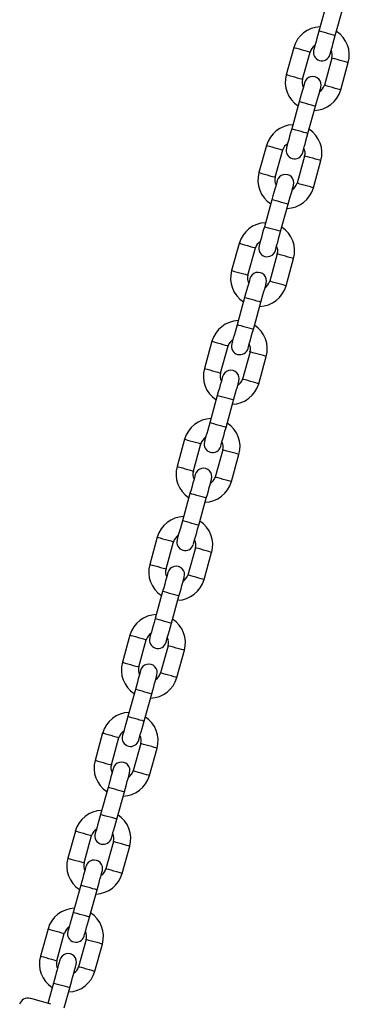
# Model space of a CAD drawing. Units: millimetres. Extents: x 85908 to 104278, y 70090 to 83141.
# Drawn here: x 95646 to 95762, y 82130 to 82478 of the extents above; entities that cross this region are included whole.
import ezdxf

# ---------------------------------------------------------------- set-up
doc = ezdxf.new("R2010")
doc.units = ezdxf.units.MM
doc.header["$LTSCALE"] = 100
doc.layers.add('TIPTAP', color=6, linetype='Continuous')
doc.layers.add('TIPTAP_DIM', color=9, linetype='Continuous')

# ---------------------------------------------------------------- blocks, each defined once
blk = doc.blocks.new('K008TTL AL_front')
at = {"layer": 'TIPTAP'}
for p, q in [((2268.05, 2061.14), (2265.36, 2051.51)), ((2271.14, 2049.9), (2273.83, 2059.53)), ((2256.47, 2045.68), (2253.78, 2036.05)), ((2259.56, 2034.44), (2262.25, 2044.07)), ((2269.96, 2041.92), (2267.27, 2032.29)), ((2273.05, 2030.68), (2275.74, 2040.31)), ((2258.38, 2026.46), (2255.69, 2016.83)), ((2261.47, 2015.22), (2264.16, 2024.85)), ((2246.8, 2011.01), (2244.11, 2001.38)), ((2249.89, 1999.76), (2252.57, 2009.4)), ((2260.28, 2007.25), (2257.59, 1997.61)), ((2263.37, 1996), (2266.06, 2005.63)), ((2248.7, 1991.79), (2246.01, 1982.16)), ((2251.79, 1980.54), (2254.48, 1990.18)), ((2237.12, 1976.33), (2234.43, 1966.7)), ((2240.21, 1965.09), (2242.9, 1974.72)), ((2250.6, 1972.57), (2247.92, 1962.94)), ((2253.7, 1961.33), (2256.38, 1970.96)), ((2239.02, 1957.11), (2236.34, 1947.48)), ((2242.11, 1945.87), (2244.8, 1955.5)), ((2227.44, 1941.66), (2224.76, 1932.03)), ((2230.53, 1930.41), (2233.22, 1940.05)), ((2240.93, 1937.9), (2238.24, 1928.26)), ((2244.02, 1926.65), (2246.71, 1936.28)), ((2229.35, 1922.44), (2226.66, 1912.81)), ((2232.44, 1911.19), (2235.13, 1920.83)), ((2217.77, 1906.98), (2215.08, 1897.35)), ((2220.86, 1895.74), (2223.55, 1905.37)), ((2231.25, 1903.22), (2228.56, 1893.59)), ((2234.34, 1891.98), (2237.03, 1901.61)), ((2219.67, 1887.76), (2216.98, 1878.13)), ((2222.76, 1876.52), (2225.45, 1886.15)), ((2208.09, 1872.31), (2205.4, 1862.68)), ((2211.18, 1861.06), (2213.87, 1870.7)), ((2221.58, 1868.55), (2218.89, 1858.91)), ((2224.67, 1857.3), (2227.35, 1866.93)), ((2209.99, 1853.09), (2207.31, 1843.46)), ((2213.09, 1841.84), (2215.77, 1851.48)), ((2198.41, 1837.63), (2195.73, 1828)), ((2201.51, 1826.39), (2204.19, 1836.02)), ((2211.9, 1833.87), (2209.21, 1824.24)), ((2214.99, 1822.63), (2217.68, 1832.26)), ((2200.32, 1818.41), (2197.63, 1808.78)), ((2203.41, 1807.17), (2206.1, 1816.8)), ((2188.74, 1802.98), (2186.04, 1793.3)), ((2191.82, 1791.69), (2194.52, 1801.37)), ((2202.23, 1799.22), (2199.53, 1789.54)), ((2205.31, 1787.93), (2208.01, 1797.61)), ((2190.64, 1783.74), (2187.95, 1774.11)), ((2193.73, 1772.49), (2196.42, 1782.13)), ((2179.06, 1768.28), (2176.37, 1758.65)), ((2182.15, 1757.04), (2184.84, 1766.67)), ((2192.55, 1764.52), (2189.86, 1754.89)), ((2195.64, 1753.27), (2198.33, 1762.91)), ((2180.97, 1749.06), (2178.28, 1739.43)), ((2184.06, 1737.82), (2186.74, 1747.45)), ((2169.38, 1733.61), (2166.7, 1723.98)), ((2172.48, 1722.36), (2175.16, 1731.99)), ((2182.87, 1729.84), (2180.18, 1720.21)), ((2185.96, 1718.6), (2188.65, 1728.23)), ((2171.29, 1714.39), (2169.3, 1707.26)), ((2175.08, 1705.65), (2177.07, 1712.78))]:
    blk.add_line(p, q, dxfattribs=at)
at = {"layer": 'TIPTAP', "flags": 128}
for points in [[(2265.36, 2051.51), (2265, 2050.19), (2264.64, 2048.93), (2264.32, 2047.76), (2264.03, 2046.74), (2263.8, 2045.9), (2263.63, 2045.28), (2263.52, 2044.9), (2263.48, 2044.77)], [(2271.14, 2049.9), (2270.97, 2049.94), (2270.47, 2050.08), (2269.7, 2050.3), (2268.76, 2050.56), (2267.75, 2050.84), (2266.81, 2051.1), (2266.04, 2051.32), (2265.54, 2051.46), (2265.36, 2051.51)], [(2269.26, 2043.15), (2269.3, 2043.28), (2269.41, 2043.67), (2269.58, 2044.29), (2269.81, 2045.13), (2270.1, 2046.15), (2270.42, 2047.32), (2270.78, 2048.58), (2271.14, 2049.9)], [(2256.47, 2045.68), (2256.52, 2045.67), (2256.86, 2045.58), (2257.5, 2045.4), (2258.37, 2045.15), (2259.36, 2044.88)], [(2259.36, 2044.88), (2260.35, 2044.6), (2261.22, 2044.36), (2261.86, 2044.18), (2262.21, 2044.08), (2262.25, 2044.07)], [(2272.85, 2041.11), (2271.86, 2041.39), (2270.99, 2041.63), (2270.34, 2041.81), (2270, 2041.91), (2269.96, 2041.92)], [(2275.74, 2040.31), (2275.69, 2040.32), (2275.35, 2040.42), (2274.7, 2040.6), (2273.83, 2040.84), (2272.85, 2041.11)], [(2253.78, 2036.05), (2253.83, 2036.04), (2254.17, 2035.94), (2254.82, 2035.76), (2255.69, 2035.52), (2256.67, 2035.25)], [(2256.67, 2035.25), (2257.66, 2034.97), (2258.53, 2034.73), (2259.18, 2034.55), (2259.52, 2034.45), (2259.56, 2034.44)], [(2260.26, 2033.21), (2260.22, 2033.08), (2260.11, 2032.69), (2259.94, 2032.07), (2259.71, 2031.23), (2259.42, 2030.21), (2259.1, 2029.05), (2258.74, 2027.78), (2258.38, 2026.46)], [(2264.16, 2024.85), (2264.52, 2026.17), (2264.88, 2027.43), (2265.2, 2028.6), (2265.49, 2029.62), (2265.72, 2030.46), (2265.89, 2031.08), (2266, 2031.47), (2266.04, 2031.59)], [(2270.16, 2031.48), (2269.17, 2031.76), (2268.3, 2032), (2267.66, 2032.18), (2267.31, 2032.28), (2267.27, 2032.29)], [(2273.05, 2030.68), (2273, 2030.69), (2272.66, 2030.78), (2272.02, 2030.96), (2271.15, 2031.21), (2270.16, 2031.48)], [(2264.16, 2024.85), (2263.98, 2024.9), (2263.48, 2025.04), (2262.71, 2025.26), (2261.77, 2025.52), (2260.76, 2025.8), (2259.82, 2026.06), (2259.05, 2026.28), (2258.55, 2026.42), (2258.38, 2026.46), (2258.38, 2026.46)], [(2255.69, 2016.83), (2255.32, 2015.52), (2254.97, 2014.25), (2254.64, 2013.09), (2254.36, 2012.07), (2254.12, 2011.23), (2253.95, 2010.6), (2253.84, 2010.22), (2253.81, 2010.09)], [(2261.47, 2015.22), (2261.29, 2015.27), (2260.79, 2015.41), (2260.02, 2015.62), (2259.08, 2015.89), (2258.08, 2016.17), (2257.13, 2016.43), (2256.36, 2016.64), (2255.86, 2016.78), (2255.69, 2016.83)], [(2259.59, 2008.48), (2259.62, 2008.61), (2259.73, 2008.99), (2259.9, 2009.61), (2260.14, 2010.45), (2260.42, 2011.47), (2260.75, 2012.64), (2261.1, 2013.9), (2261.47, 2015.22)], [(2246.8, 2011.01), (2246.84, 2011), (2247.18, 2010.9), (2247.83, 2010.72), (2248.7, 2010.48), (2249.69, 2010.2)], [(2249.69, 2010.2), (2250.67, 2009.93), (2251.54, 2009.68), (2252.19, 2009.5), (2252.53, 2009.41), (2252.57, 2009.4)], [(2263.17, 2006.44), (2262.18, 2006.72), (2261.31, 2006.96), (2260.67, 2007.14), (2260.32, 2007.23), (2260.28, 2007.25)], [(2266.06, 2005.63), (2266.02, 2005.65), (2265.67, 2005.74), (2265.03, 2005.92), (2264.16, 2006.16), (2263.17, 2006.44)], [(2244.11, 2001.38), (2244.15, 2001.36), (2244.49, 2001.27), (2245.14, 2001.09), (2246.01, 2000.85), (2247, 2000.57)], [(2247, 2000.57), (2247.99, 2000.29), (2248.85, 2000.05), (2249.5, 1999.87), (2249.84, 1999.78), (2249.89, 1999.76)], [(2250.58, 1998.53), (2250.55, 1998.4), (2250.44, 1998.02), (2250.26, 1997.4), (2250.03, 1996.56), (2249.75, 1995.54), (2249.42, 1994.37), (2249.07, 1993.11), (2248.7, 1991.79)], [(2260.48, 1996.81), (2259.49, 1997.08), (2258.62, 1997.33), (2257.98, 1997.51), (2257.64, 1997.6), (2257.59, 1997.61)], [(2254.48, 1990.18), (2254.85, 1991.49), (2255.2, 1992.76), (2255.52, 1993.92), (2255.81, 1994.94), (2256.04, 1995.78), (2256.22, 1996.41), (2256.32, 1996.79), (2256.36, 1996.92)], [(2263.37, 1996), (2263.33, 1996.01), (2262.98, 1996.11), (2262.34, 1996.29), (2261.47, 1996.53), (2260.48, 1996.81)], [(2254.48, 1990.18), (2254.3, 1990.23), (2253.8, 1990.37), (2253.03, 1990.58), (2252.09, 1990.84), (2251.09, 1991.12), (2250.14, 1991.39), (2249.38, 1991.6), (2248.87, 1991.74), (2248.7, 1991.79), (2248.7, 1991.79)], [(2246.01, 1982.16), (2245.64, 1980.84), (2245.29, 1979.58), (2244.97, 1978.41), (2244.68, 1977.39), (2244.45, 1976.55), (2244.27, 1975.93), (2244.17, 1975.54), (2244.13, 1975.42)], [(2251.79, 1980.54), (2251.62, 1980.59), (2251.12, 1980.73), (2250.35, 1980.95), (2249.4, 1981.21), (2248.4, 1981.49), (2247.46, 1981.75), (2246.69, 1981.97), (2246.19, 1982.11), (2246.01, 1982.16)], [(2249.91, 1973.8), (2249.95, 1973.93), (2250.05, 1974.32), (2250.23, 1974.94), (2250.46, 1975.78), (2250.75, 1976.8), (2251.07, 1977.96), (2251.42, 1979.23), (2251.79, 1980.54)], [(2237.12, 1976.33), (2237.16, 1976.32), (2237.51, 1976.23), (2238.15, 1976.05), (2239.02, 1975.8), (2240.01, 1975.53)], [(2240.01, 1975.53), (2241, 1975.25), (2241.87, 1975.01), (2242.51, 1974.83), (2242.85, 1974.73), (2242.9, 1974.72)], [(2253.49, 1971.76), (2252.51, 1972.04), (2251.64, 1972.28), (2250.99, 1972.46), (2250.65, 1972.56), (2250.6, 1972.57)], [(2256.38, 1970.96), (2256.34, 1970.97), (2256, 1971.07), (2255.35, 1971.25), (2254.48, 1971.49), (2253.49, 1971.76)], [(2234.43, 1966.7), (2234.48, 1966.69), (2234.82, 1966.59), (2235.46, 1966.41), (2236.33, 1966.17), (2237.32, 1965.9)], [(2237.32, 1965.9), (2238.31, 1965.62), (2239.18, 1965.38), (2239.82, 1965.2), (2240.17, 1965.1), (2240.21, 1965.09)], [(2240.9, 1963.86), (2240.87, 1963.73), (2240.76, 1963.34), (2240.59, 1962.72), (2240.35, 1961.88), (2240.07, 1960.86), (2239.74, 1959.69), (2239.39, 1958.43), (2239.02, 1957.11)], [(2250.81, 1962.13), (2249.82, 1962.41), (2248.95, 1962.65), (2248.3, 1962.83), (2247.96, 1962.93), (2247.92, 1962.94)], [(2244.8, 1955.5), (2245.17, 1956.82), (2245.52, 1958.08), (2245.85, 1959.25), (2246.13, 1960.27), (2246.37, 1961.11), (2246.54, 1961.73), (2246.65, 1962.11), (2246.68, 1962.24)], [(2253.7, 1961.33), (2253.65, 1961.34), (2253.31, 1961.43), (2252.66, 1961.61), (2251.79, 1961.86), (2250.81, 1962.13)], [(2244.8, 1955.5), (2244.63, 1955.55), (2244.13, 1955.69), (2243.36, 1955.9), (2242.41, 1956.17), (2241.41, 1956.45), (2240.47, 1956.71), (2239.7, 1956.93), (2239.2, 1957.07), (2239.02, 1957.11), (2239.02, 1957.11)], [(2236.34, 1947.48), (2235.97, 1946.17), (2235.62, 1944.9), (2235.29, 1943.74), (2235.01, 1942.71), (2234.77, 1941.88), (2234.6, 1941.25), (2234.49, 1940.87), (2234.45, 1940.74)], [(2242.11, 1945.87), (2241.94, 1945.92), (2241.44, 1946.06), (2240.67, 1946.27), (2239.73, 1946.54), (2238.72, 1946.82), (2237.78, 1947.08), (2237.01, 1947.29), (2236.51, 1947.43), (2236.34, 1947.48)], [(2240.23, 1939.13), (2240.27, 1939.26), (2240.38, 1939.64), (2240.55, 1940.26), (2240.78, 1941.1), (2241.07, 1942.12), (2241.39, 1943.29), (2241.75, 1944.55), (2242.11, 1945.87)], [(2227.44, 1941.66), (2227.49, 1941.65), (2227.83, 1941.55), (2228.48, 1941.37), (2229.34, 1941.13), (2230.33, 1940.85)], [(2230.33, 1940.85), (2231.32, 1940.58), (2232.19, 1940.33), (2232.83, 1940.15), (2233.18, 1940.06), (2233.22, 1940.05)], [(2243.82, 1937.09), (2242.83, 1937.36), (2241.96, 1937.61), (2241.31, 1937.79), (2240.97, 1937.88), (2240.93, 1937.9)], [(2246.71, 1936.28), (2246.66, 1936.29), (2246.32, 1936.39), (2245.67, 1936.57), (2244.81, 1936.81), (2243.82, 1937.09)], [(2224.76, 1932.03), (2224.8, 1932.01), (2225.14, 1931.92), (2225.79, 1931.74), (2226.66, 1931.5), (2227.64, 1931.22)], [(2227.64, 1931.22), (2228.63, 1930.94), (2229.5, 1930.7), (2230.15, 1930.52), (2230.49, 1930.43), (2230.53, 1930.41)], [(2231.23, 1929.18), (2231.19, 1929.05), (2231.09, 1928.67), (2230.91, 1928.05), (2230.68, 1927.21), (2230.39, 1926.19), (2230.07, 1925.02), (2229.71, 1923.75), (2229.35, 1922.44)], [(2241.13, 1927.46), (2240.14, 1927.73), (2239.27, 1927.98), (2238.63, 1928.16), (2238.28, 1928.25), (2238.24, 1928.26)], [(2235.13, 1920.83), (2235.49, 1922.14), (2235.85, 1923.41), (2236.17, 1924.57), (2236.46, 1925.59), (2236.69, 1926.43), (2236.86, 1927.06), (2236.97, 1927.44), (2237.01, 1927.57)], [(2244.02, 1926.65), (2243.98, 1926.66), (2243.63, 1926.76), (2242.99, 1926.94), (2242.12, 1927.18), (2241.13, 1927.46)], [(2235.13, 1920.83), (2234.95, 1920.88), (2234.45, 1921.02), (2233.68, 1921.23), (2232.74, 1921.49), (2231.73, 1921.77), (2230.79, 1922.04), (2230.02, 1922.25), (2229.52, 1922.39), (2229.35, 1922.44), (2229.35, 1922.44)], [(2226.66, 1912.81), (2226.29, 1911.49), (2225.94, 1910.23), (2225.61, 1909.06), (2225.33, 1908.04), (2225.09, 1907.2), (2224.92, 1906.58), (2224.81, 1906.19), (2224.78, 1906.06)], [(2232.44, 1911.19), (2232.26, 1911.24), (2231.76, 1911.38), (2230.99, 1911.6), (2230.05, 1911.86), (2229.05, 1912.14), (2228.1, 1912.4), (2227.34, 1912.62), (2226.83, 1912.76), (2226.66, 1912.81)], [(2230.56, 1904.45), (2230.59, 1904.58), (2230.7, 1904.97), (2230.87, 1905.59), (2231.11, 1906.43), (2231.39, 1907.45), (2231.72, 1908.61), (2232.07, 1909.88), (2232.44, 1911.19)], [(2217.77, 1906.98), (2217.81, 1906.97), (2218.15, 1906.88), (2218.8, 1906.7), (2219.67, 1906.45), (2220.66, 1906.18)], [(2220.66, 1906.18), (2221.64, 1905.9), (2222.51, 1905.66), (2223.16, 1905.48), (2223.5, 1905.38), (2223.55, 1905.37)], [(2234.14, 1902.41), (2233.15, 1902.69), (2232.28, 1902.93), (2231.64, 1903.11), (2231.3, 1903.21), (2231.25, 1903.22)], [(2237.03, 1901.61), (2236.99, 1901.62), (2236.64, 1901.72), (2236, 1901.9), (2235.13, 1902.14), (2234.14, 1902.41)], [(2215.08, 1897.35), (2215.12, 1897.34), (2215.47, 1897.24), (2216.11, 1897.06), (2216.98, 1896.82), (2217.97, 1896.54)], [(2217.97, 1896.54), (2218.96, 1896.27), (2219.83, 1896.03), (2220.47, 1895.85), (2220.81, 1895.75), (2220.86, 1895.74)], [(2221.55, 1894.51), (2221.52, 1894.38), (2221.41, 1893.99), (2221.24, 1893.37), (2221, 1892.53), (2220.72, 1891.51), (2220.39, 1890.34), (2220.04, 1889.08), (2219.67, 1887.76)], [(2225.45, 1886.15), (2225.82, 1887.47), (2226.17, 1888.73), (2226.5, 1889.9), (2226.78, 1890.92), (2227.01, 1891.76), (2227.19, 1892.38), (2227.3, 1892.76), (2227.33, 1892.89)], [(2231.45, 1892.78), (2230.46, 1893.06), (2229.6, 1893.3), (2228.95, 1893.48), (2228.61, 1893.58), (2228.56, 1893.59)], [(2234.34, 1891.98), (2234.3, 1891.99), (2233.96, 1892.08), (2233.31, 1892.26), (2232.44, 1892.51), (2231.45, 1892.78)], [(2225.45, 1886.15), (2225.28, 1886.2), (2224.77, 1886.34), (2224.01, 1886.55), (2223.06, 1886.82), (2222.06, 1887.1), (2221.12, 1887.36), (2220.35, 1887.58), (2219.85, 1887.72), (2219.67, 1887.76), (2219.67, 1887.76)], [(2216.98, 1878.13), (2216.62, 1876.82), (2216.26, 1875.55), (2215.94, 1874.39), (2215.65, 1873.36), (2215.42, 1872.53), (2215.24, 1871.9), (2215.14, 1871.52), (2215.1, 1871.39)], [(2222.76, 1876.52), (2222.59, 1876.57), (2222.09, 1876.71), (2221.32, 1876.92), (2220.37, 1877.19), (2219.37, 1877.47), (2218.43, 1877.73), (2217.66, 1877.94), (2217.16, 1878.08), (2216.98, 1878.13)], [(2220.88, 1869.78), (2220.92, 1869.91), (2221.02, 1870.29), (2221.2, 1870.91), (2221.43, 1871.75), (2221.72, 1872.77), (2222.04, 1873.94), (2222.39, 1875.2), (2222.76, 1876.52)], [(2208.09, 1872.31), (2208.13, 1872.3), (2208.48, 1872.2), (2209.12, 1872.02), (2209.99, 1871.78), (2210.98, 1871.5)], [(2210.98, 1871.5), (2211.97, 1871.23), (2212.84, 1870.98), (2213.48, 1870.8), (2213.83, 1870.71), (2213.87, 1870.7)], [(2224.46, 1867.74), (2223.48, 1868.01), (2222.61, 1868.26), (2221.96, 1868.44), (2221.62, 1868.53), (2221.58, 1868.55)], [(2227.35, 1866.93), (2227.31, 1866.94), (2226.97, 1867.04), (2226.32, 1867.22), (2225.45, 1867.46), (2224.46, 1867.74)], [(2205.4, 1862.68), (2205.45, 1862.66), (2205.79, 1862.57), (2206.43, 1862.39), (2207.3, 1862.15), (2208.29, 1861.87)], [(2208.29, 1861.87), (2209.28, 1861.59), (2210.15, 1861.35), (2210.79, 1861.17), (2211.14, 1861.08), (2211.18, 1861.06)], [(2211.88, 1859.83), (2211.84, 1859.7), (2211.73, 1859.32), (2211.56, 1858.7), (2211.32, 1857.86), (2211.04, 1856.83), (2210.71, 1855.67), (2210.36, 1854.4), (2209.99, 1853.09)], [(2215.77, 1851.48), (2216.14, 1852.79), (2216.49, 1854.06), (2216.82, 1855.22), (2217.1, 1856.24), (2217.34, 1857.08), (2217.51, 1857.71), (2217.62, 1858.09), (2217.66, 1858.22)], [(2221.78, 1858.11), (2220.79, 1858.38), (2219.92, 1858.62), (2219.27, 1858.8), (2218.93, 1858.9), (2218.89, 1858.91)], [(2224.67, 1857.3), (2224.62, 1857.31), (2224.28, 1857.41), (2223.63, 1857.59), (2222.76, 1857.83), (2221.78, 1858.11)], [(2215.77, 1851.48), (2215.6, 1851.52), (2215.1, 1851.66), (2214.33, 1851.88), (2213.39, 1852.14), (2212.38, 1852.42), (2211.44, 1852.69), (2210.67, 1852.9), (2210.17, 1853.04), (2209.99, 1853.09), (2209.99, 1853.09)], [(2207.31, 1843.46), (2206.94, 1842.14), (2206.59, 1840.88), (2206.26, 1839.71), (2205.98, 1838.69), (2205.74, 1837.85), (2205.57, 1837.23), (2205.46, 1836.84), (2205.43, 1836.71)], [(2213.09, 1841.84), (2212.91, 1841.89), (2212.41, 1842.03), (2211.64, 1842.25), (2210.7, 1842.51), (2209.69, 1842.79), (2208.75, 1843.05), (2207.98, 1843.27), (2207.48, 1843.41), (2207.31, 1843.46)], [(2211.2, 1835.1), (2211.24, 1835.23), (2211.35, 1835.62), (2211.52, 1836.24), (2211.76, 1837.08), (2212.04, 1838.1), (2212.37, 1839.26), (2212.72, 1840.53), (2213.09, 1841.84)], [(2198.41, 1837.63), (2198.46, 1837.62), (2198.8, 1837.52), (2199.45, 1837.34), (2200.32, 1837.1), (2201.3, 1836.83)], [(2201.3, 1836.83), (2202.29, 1836.55), (2203.16, 1836.31), (2203.81, 1836.13), (2204.15, 1836.03), (2204.19, 1836.02)], [(2214.79, 1833.06), (2213.8, 1833.34), (2212.93, 1833.58), (2212.29, 1833.76), (2211.94, 1833.86), (2211.9, 1833.87)], [(2217.68, 1832.26), (2217.63, 1832.27), (2217.29, 1832.37), (2216.65, 1832.55), (2215.78, 1832.79), (2214.79, 1833.06)], [(2195.73, 1828), (2195.77, 1827.99), (2196.11, 1827.89), (2196.76, 1827.71), (2197.63, 1827.47), (2198.62, 1827.19)], [(2198.62, 1827.19), (2199.6, 1826.92), (2200.47, 1826.68), (2201.12, 1826.5), (2201.46, 1826.4), (2201.51, 1826.39)], [(2202.2, 1825.16), (2202.16, 1825.03), (2202.06, 1824.64), (2201.88, 1824.02), (2201.65, 1823.18), (2201.36, 1822.16), (2201.04, 1820.99), (2200.69, 1819.73), (2200.32, 1818.41)], [(2206.1, 1816.8), (2206.46, 1818.12), (2206.82, 1819.38), (2207.14, 1820.55), (2207.43, 1821.57), (2207.66, 1822.41), (2207.84, 1823.03), (2207.94, 1823.41), (2207.98, 1823.54)], [(2212.1, 1823.43), (2211.11, 1823.71), (2210.24, 1823.95), (2209.6, 1824.13), (2209.25, 1824.23), (2209.21, 1824.24)], [(2214.99, 1822.63), (2214.95, 1822.64), (2214.6, 1822.73), (2213.96, 1822.91), (2213.09, 1823.16), (2212.1, 1823.43)], [(2206.1, 1816.8), (2205.92, 1816.85), (2205.42, 1816.99), (2204.65, 1817.2), (2203.71, 1817.47), (2202.71, 1817.75), (2201.76, 1818.01), (2200.99, 1818.23), (2200.49, 1818.37), (2200.32, 1818.41), (2200.32, 1818.41)], [(2197.63, 1808.78), (2197.26, 1807.47), (2196.91, 1806.2), (2196.58, 1805.04), (2196.3, 1804.01), (2196.07, 1803.18), (2195.89, 1802.55), (2195.78, 1802.17), (2195.75, 1802.04)], [(2203.41, 1807.17), (2203.24, 1807.22), (2202.73, 1807.36), (2201.96, 1807.57), (2201.02, 1807.84), (2200.02, 1808.12), (2199.07, 1808.38), (2198.31, 1808.59), (2197.8, 1808.73), (2197.63, 1808.78)], [(2201.53, 1800.43), (2201.56, 1800.56), (2201.67, 1800.94), (2201.84, 1801.56), (2202.08, 1802.4), (2202.36, 1803.42), (2202.69, 1804.59), (2203.04, 1805.85), (2203.41, 1807.17)], [(2188.74, 1802.98), (2188.79, 1802.97), (2189.13, 1802.87), (2189.78, 1802.69), (2190.65, 1802.45), (2191.63, 1802.18)], [(2191.63, 1802.18), (2192.62, 1801.9), (2193.49, 1801.66), (2194.14, 1801.48), (2194.48, 1801.38), (2194.52, 1801.37)], [(2205.12, 1798.41), (2204.13, 1798.69), (2203.26, 1798.93), (2202.62, 1799.11), (2202.27, 1799.21), (2202.23, 1799.22)], [(2208.01, 1797.61), (2207.96, 1797.62), (2207.62, 1797.71), (2206.98, 1797.89), (2206.11, 1798.14), (2205.12, 1798.41)], [(2186.04, 1793.3), (2186.09, 1793.29), (2186.43, 1793.19), (2187.08, 1793.01), (2187.94, 1792.77), (2188.93, 1792.5)], [(2188.93, 1792.5), (2189.92, 1792.22), (2190.79, 1791.98), (2191.44, 1791.8), (2191.78, 1791.7), (2191.82, 1791.69)], [(2192.52, 1790.48), (2192.49, 1790.35), (2192.38, 1789.97), (2192.21, 1789.34), (2191.97, 1788.51), (2191.69, 1787.48), (2191.36, 1786.32), (2191.01, 1785.05), (2190.64, 1783.74)], [(2196.42, 1782.13), (2196.79, 1783.44), (2197.14, 1784.71), (2197.47, 1785.87), (2197.75, 1786.89), (2197.99, 1787.73), (2198.16, 1788.35), (2198.27, 1788.74), (2198.3, 1788.87)], [(2202.42, 1788.73), (2201.43, 1789.01), (2200.56, 1789.25), (2199.91, 1789.43), (2199.57, 1789.53), (2199.53, 1789.54)], [(2205.31, 1787.93), (2205.26, 1787.94), (2204.92, 1788.03), (2204.27, 1788.21), (2203.41, 1788.46), (2202.42, 1788.73)], [(2196.42, 1782.13), (2196.25, 1782.17), (2195.74, 1782.31), (2194.98, 1782.53), (2194.03, 1782.79), (2193.03, 1783.07), (2192.09, 1783.34), (2191.32, 1783.55), (2190.82, 1783.69), (2190.64, 1783.74), (2190.64, 1783.74)], [(2187.95, 1774.11), (2187.59, 1772.79), (2187.23, 1771.53), (2186.91, 1770.36), (2186.62, 1769.34), (2186.39, 1768.5), (2186.22, 1767.88), (2186.11, 1767.49), (2186.07, 1767.36)], [(2193.73, 1772.49), (2193.56, 1772.54), (2193.06, 1772.68), (2192.29, 1772.9), (2191.35, 1773.16), (2190.34, 1773.44), (2189.4, 1773.7), (2188.63, 1773.92), (2188.13, 1774.06), (2187.95, 1774.11)], [(2191.85, 1765.75), (2191.89, 1765.88), (2191.99, 1766.26), (2192.17, 1766.89), (2192.4, 1767.73), (2192.69, 1768.75), (2193.01, 1769.91), (2193.37, 1771.18), (2193.73, 1772.49)], [(2179.06, 1768.28), (2179.11, 1768.27), (2179.45, 1768.17), (2180.09, 1767.99), (2180.96, 1767.75), (2181.95, 1767.48)], [(2181.95, 1767.48), (2182.94, 1767.2), (2183.81, 1766.96), (2184.45, 1766.78), (2184.8, 1766.68), (2184.84, 1766.67)], [(2195.44, 1763.71), (2194.45, 1763.99), (2193.58, 1764.23), (2192.93, 1764.41), (2192.59, 1764.51), (2192.55, 1764.52)], [(2198.33, 1762.91), (2198.28, 1762.92), (2197.94, 1763.01), (2197.29, 1763.19), (2196.42, 1763.44), (2195.44, 1763.71)], [(2176.37, 1758.65), (2176.42, 1758.64), (2176.76, 1758.54), (2177.41, 1758.36), (2178.27, 1758.12), (2179.26, 1757.84)], [(2179.26, 1757.84), (2180.25, 1757.57), (2181.12, 1757.33), (2181.77, 1757.15), (2182.11, 1757.05), (2182.15, 1757.04)], [(2182.85, 1755.81), (2182.81, 1755.68), (2182.7, 1755.29), (2182.53, 1754.67), (2182.3, 1753.83), (2182.01, 1752.81), (2181.69, 1751.64), (2181.33, 1750.38), (2180.97, 1749.06)], [(2186.74, 1747.45), (2187.11, 1748.77), (2187.46, 1750.03), (2187.79, 1751.2), (2188.08, 1752.22), (2188.31, 1753.06), (2188.48, 1753.68), (2188.59, 1754.06), (2188.63, 1754.19)], [(2192.75, 1754.08), (2191.76, 1754.36), (2190.89, 1754.6), (2190.25, 1754.78), (2189.9, 1754.88), (2189.86, 1754.89)], [(2195.64, 1753.27), (2195.59, 1753.29), (2195.25, 1753.38), (2194.61, 1753.56), (2193.74, 1753.81), (2192.75, 1754.08)], [(2186.74, 1747.45), (2186.57, 1747.5), (2186.07, 1747.64), (2185.3, 1747.85), (2184.36, 1748.12), (2183.35, 1748.4), (2182.41, 1748.66), (2181.64, 1748.87), (2181.14, 1749.01), (2180.97, 1749.06), (2180.97, 1749.06)], [(2178.28, 1739.43), (2177.91, 1738.12), (2177.56, 1736.85), (2177.23, 1735.69), (2176.95, 1734.66), (2176.71, 1733.83), (2176.54, 1733.2), (2176.43, 1732.82), (2176.4, 1732.69)], [(2184.06, 1737.82), (2183.88, 1737.87), (2183.38, 1738.01), (2182.61, 1738.22), (2181.67, 1738.48), (2180.67, 1738.77), (2179.72, 1739.03), (2178.95, 1739.24), (2178.45, 1739.38), (2178.28, 1739.43)], [(2182.18, 1731.08), (2182.21, 1731.21), (2182.32, 1731.59), (2182.49, 1732.21), (2182.73, 1733.05), (2183.01, 1734.07), (2183.34, 1735.24), (2183.69, 1736.5), (2184.06, 1737.82)], [(2169.38, 1733.61), (2169.43, 1733.6), (2169.77, 1733.5), (2170.42, 1733.32), (2171.29, 1733.08), (2172.27, 1732.8)], [(2172.27, 1732.8), (2173.26, 1732.53), (2174.13, 1732.28), (2174.78, 1732.1), (2175.12, 1732.01), (2175.16, 1731.99)], [(2185.76, 1729.04), (2184.77, 1729.31), (2183.9, 1729.56), (2183.26, 1729.74), (2182.91, 1729.83), (2182.87, 1729.84)], [(2188.65, 1728.23), (2188.6, 1728.24), (2188.26, 1728.34), (2187.62, 1728.52), (2186.75, 1728.76), (2185.76, 1729.04)], [(2166.7, 1723.98), (2166.74, 1723.96), (2167.08, 1723.87), (2167.73, 1723.69), (2168.6, 1723.44), (2169.59, 1723.17)], [(2169.59, 1723.17), (2170.57, 1722.89), (2171.44, 1722.65), (2172.09, 1722.47), (2172.43, 1722.37), (2172.48, 1722.36)], [(2173.6, 1722.67), (2173.57, 1722.56), (2173.48, 1722.23), (2173.33, 1721.7), (2173.13, 1720.98), (2172.88, 1720.1), (2172.6, 1719.1), (2172.31, 1718.05)], [(2178.09, 1716.44), (2178.38, 1717.49), (2178.66, 1718.49), (2178.91, 1719.36), (2179.11, 1720.08), (2179.26, 1720.62), (2179.35, 1720.95), (2179.38, 1721.06)], [(2183.07, 1719.41), (2182.08, 1719.68), (2181.21, 1719.92), (2180.57, 1720.1), (2180.23, 1720.2), (2180.18, 1720.21)], [(2185.96, 1718.6), (2185.92, 1718.61), (2185.57, 1718.71), (2184.93, 1718.89), (2184.06, 1719.13), (2183.07, 1719.41)], [(2172.31, 1718.05), (2172.01, 1716.97), (2171.66, 1715.7), (2171.29, 1714.39)], [(2177.07, 1712.78), (2177.44, 1714.09), (2177.79, 1715.36), (2178.09, 1716.44)], [(2177.07, 1712.78), (2176.89, 1712.82), (2176.39, 1712.96), (2175.62, 1713.18), (2174.68, 1713.44), (2173.68, 1713.72), (2172.73, 1713.98), (2171.97, 1714.2), (2171.46, 1714.34), (2171.29, 1714.39), (2171.29, 1714.39)], [(2170.34, 1706.97), (2168.69, 1707.43), (2167.11, 1707.87), (2165.72, 1708.26), (2164.58, 1708.57), (2163.74, 1708.81), (2163.21, 1708.96), (2163.04, 1709)]]:
    blk.add_lwpolyline(points, dxfattribs=at)
at = {"layer": 'TIPTAP'}
for centre, radius, start, end in [((2266.1, 2043), 10, 91.8655, 164.4079), ((2266.1, 2043), 10, 344.4079, 56.9503), ((2266.1, 2043), 4, 122.9983, 164.4079), ((2266.37, 2043.96), 3, 164.4079, 344.4079), ((2266.1, 2043), 4, 344.4079, 25.8175), ((2263.42, 2033.36), 10, 164.4079, 236.9503), ((2263.42, 2033.36), 4, 164.4079, 205.8175), ((2263.15, 2032.4), 3, 344.4079, 164.4079), ((2263.42, 2033.36), 10, 271.8655, 344.4079), ((2263.42, 2033.36), 4, 302.9983, 344.4079), ((2256.43, 2008.32), 10, 91.8655, 164.4079), ((2256.43, 2008.32), 10, 344.4079, 56.9503), ((2256.43, 2008.32), 4, 122.9983, 164.4079), ((2256.7, 2009.28), 3, 164.4079, 344.4079), ((2256.43, 2008.32), 4, 344.4079, 25.8175), ((2253.74, 1998.69), 10, 164.4079, 236.9503), ((2253.74, 1998.69), 4, 164.4079, 205.8175), ((2253.47, 1997.73), 3, 344.4079, 164.4079), ((2253.74, 1998.69), 4, 302.9983, 344.4079), ((2253.74, 1998.69), 10, 271.8655, 344.4079), ((2246.75, 1973.65), 10, 91.8655, 164.4079), ((2246.75, 1973.65), 10, 344.4079, 56.9503), ((2246.75, 1973.65), 4, 122.9983, 164.4079), ((2247.02, 1974.61), 3, 164.4079, 344.4079), ((2246.75, 1973.65), 4, 344.4079, 25.8175), ((2244.06, 1964.01), 10, 164.4079, 236.9503), ((2244.06, 1964.01), 4, 164.4079, 205.8175), ((2243.79, 1963.05), 3, 344.4079, 164.4079), ((2244.06, 1964.01), 4, 302.9983, 344.4079), ((2244.06, 1964.01), 10, 271.8655, 344.4079), ((2237.07, 1938.97), 10, 91.8655, 164.4079), ((2237.07, 1938.97), 10, 344.4079, 56.9503), ((2237.07, 1938.97), 4, 122.9983, 164.4079), ((2237.34, 1939.93), 3, 164.4079, 344.4079), ((2237.07, 1938.97), 4, 344.4079, 25.8175), ((2234.39, 1929.34), 10, 164.4079, 236.9503), ((2234.12, 1928.38), 3, 344.4079, 164.4079), ((2234.39, 1929.34), 4, 164.4079, 205.8175), ((2234.39, 1929.34), 4, 302.9983, 344.4079), ((2234.39, 1929.34), 10, 271.8655, 344.4079), ((2227.4, 1904.3), 10, 91.8655, 164.4079), ((2227.4, 1904.3), 10, 344.4079, 56.9503), ((2227.4, 1904.3), 4, 122.9983, 164.4079), ((2227.67, 1905.26), 3, 164.4079, 344.4079), ((2227.4, 1904.3), 4, 344.4079, 25.8175), ((2224.71, 1894.66), 10, 164.4079, 236.9503), ((2224.44, 1893.7), 3, 344.4079, 164.4079), ((2224.71, 1894.66), 4, 164.4079, 205.8175), ((2224.71, 1894.66), 4, 302.9983, 344.4079), ((2224.71, 1894.66), 10, 271.8655, 344.4079), ((2217.72, 1869.62), 10, 91.8655, 164.4079), ((2217.72, 1869.62), 10, 344.4079, 56.9503), ((2217.72, 1869.62), 4, 122.9983, 164.4079), ((2217.99, 1870.58), 3, 164.4079, 344.4079), ((2217.72, 1869.62), 4, 344.4079, 25.8175), ((2215.03, 1859.99), 10, 164.4079, 236.9503), ((2214.77, 1859.02), 3, 344.4079, 164.4079), ((2215.03, 1859.99), 4, 164.4079, 205.8175), ((2215.03, 1859.99), 4, 302.9983, 344.4079), ((2215.03, 1859.99), 10, 271.8655, 344.4079), ((2208.05, 1834.94), 10, 91.8655, 164.4079), ((2208.05, 1834.94), 10, 344.4079, 56.9503), ((2208.05, 1834.94), 4, 122.9983, 164.4079), ((2208.31, 1835.91), 3, 164.4079, 344.4079), ((2208.05, 1834.94), 4, 344.4079, 25.8175), ((2205.36, 1825.31), 10, 164.4079, 236.9503), ((2205.09, 1824.35), 3, 344.4079, 164.4079), ((2205.36, 1825.31), 4, 164.4079, 205.8175), ((2205.36, 1825.31), 4, 302.9983, 344.4079), ((2205.36, 1825.31), 10, 271.8655, 344.4079), ((2198.38, 1800.29), 10, 91.8655, 164.4079), ((2198.38, 1800.29), 10, 344.4079, 56.9503), ((2198.38, 1800.29), 4, 122.9983, 164.4079), ((2198.64, 1801.23), 3, 164.4079, 344.4079), ((2198.38, 1800.29), 4, 344.4079, 25.8175), ((2195.67, 1790.61), 10, 164.4079, 236.9503), ((2195.41, 1789.67), 3, 344.4079, 164.4079), ((2195.67, 1790.61), 4, 164.4079, 205.8175), ((2195.67, 1790.61), 4, 302.9983, 344.4079), ((2195.67, 1790.61), 10, 271.8655, 344.4079), ((2188.69, 1765.59), 10, 91.8655, 164.4079), ((2188.69, 1765.59), 10, 344.4079, 56.9503), ((2188.69, 1765.59), 4, 122.9983, 164.4079), ((2188.96, 1766.56), 3, 164.4079, 344.4079), ((2188.69, 1765.59), 4, 344.4079, 25.8175), ((2186.01, 1755.96), 10, 164.4079, 236.9503), ((2186.01, 1755.96), 4, 164.4079, 205.8175), ((2185.74, 1755), 3, 344.4079, 164.4079), ((2186.01, 1755.96), 4, 302.9983, 344.4079), ((2186.01, 1755.96), 10, 271.8655, 344.4079), ((2179.02, 1730.92), 10, 91.8655, 164.4079), ((2179.02, 1730.92), 10, 344.4079, 56.9503), ((2179.02, 1730.92), 4, 122.9983, 164.4079), ((2179.29, 1731.88), 3, 164.4079, 344.4079), ((2179.02, 1730.92), 4, 344.4079, 25.8175), ((2176.33, 1721.29), 10, 164.4079, 236.9503), ((2176.33, 1721.29), 4, 164.4079, 205.8175), ((2176.49, 1721.86), 3, 344.4079, 164.4079), ((2176.33, 1721.29), 10, 271.8655, 344.4079), ((2176.33, 1721.29), 4, 302.9983, 344.4079), ((2162.23, 1706.12), 3, 74.4079, 164.4079)]:
    blk.add_arc(centre, radius, start, end, dxfattribs=at)

msp = doc.modelspace()

# ---------------------------------------------------------------- block references
at = {"layer": 'TIPTAP_DIM'}
msp.add_blockref('K008TTL AL_front', (93486.2, 80422.8), dxfattribs=at)

doc.saveas('drawing.dxf')
